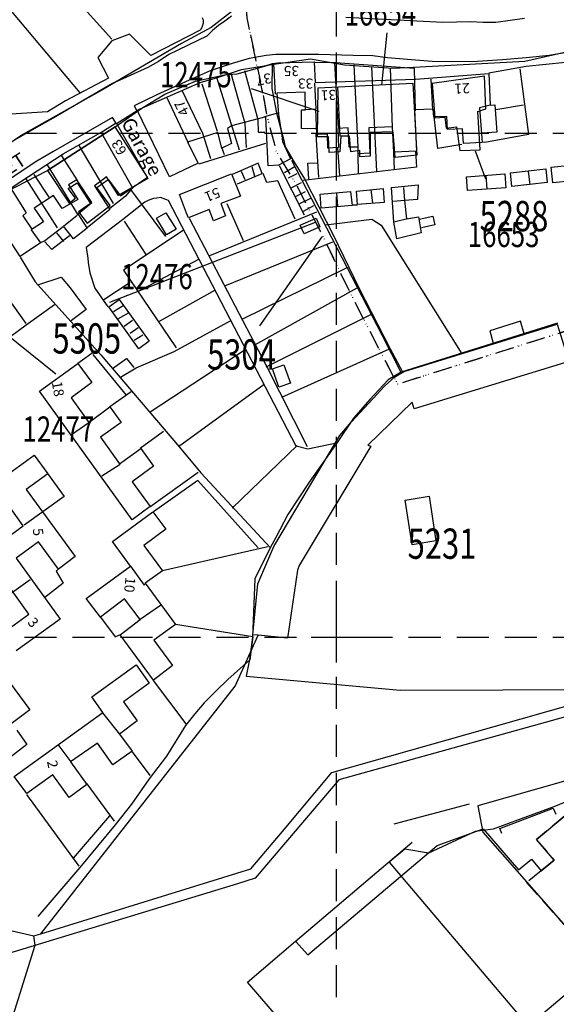
# Model space of a CAD drawing. Extents: x 339471 to 342427, y 334055 to 335437.
# Drawn here: x 339737 to 339844, y 334527 to 334722 of the extents above; entities that cross this region are included whole.
import ezdxf

# ---------------------------------------------------------------- set-up
doc = ezdxf.new("R2010")
doc.units = 0
doc.header["$LTSCALE"] = 0.5
doc.header["$MEASUREMENT"] = 0
doc.header["$PDMODE"] = 2
doc.header["$PDSIZE"] = 5
for name, pattern in [('DASHDOT2', [12.7, 6.35, -3.175, 0, -3.175]), ('DASHED', [19.05, 12.7, -6.35]), ('DASHED2', [9.525, 6.35, -3.175]), ('DOT', [6.35, 0, -6.35])]:
    doc.linetypes.add(name, pattern=pattern)
doc.layers.get('0').update_dxf_attribs({"linetype": 'CONTINUOUS'})
for name, color, linetype in [('BUILDNOS', 4, 'CONTINUOUS'), ('DEVELOPMENT', 14, 'DASHED2'), ('FORM_M', 13, 'DASHDOT2'), ('FORM_MNO', 4, 'CONTINUOUS'), ('FORM_P', 14, 'DASHDOT2'), ('FORM_PNO', 4, 'CONTINUOUS'), ('GRID', 10, 'DASHED'), ('GRIDPLOT', 4, 'CONTINUOUS'), ('L-BUILDINGS', 3, 'CONTINUOUS'), ('LBNOS', 4, 'CONTINUOUS'), ('MONS_M', 2, 'CONTINUOUS'), ('MONS_P', 2, 'CONTINUOUS'), ('MONS_PNO', 4, 'CONTINUOUS'), ('OS_BLDG', 1, 'CONTINUOUS'), ('OS_LINE', 7, 'CONTINUOUS'), ('OS_ROAD', 4, 'CONTINUOUS'), ('OS_TBLD', 7, 'CONTINUOUS'), ('OS_TROD', 4, 'CONTINUOUS'), ('SITENOS', 4, 'CONTINUOUS'), ('SITES', 2, 'CONTINUOUS'), ('URBAN-AREA', 1, 'DOT')]:
    doc.layers.add(name, color=color, linetype=linetype)
doc.styles.add('ROMANS', font='ROMANS.shx', dxfattribs={"width": 0.75, "height": 6})

# ---------------------------------------------------------------- blocks, each defined once
blk = doc.blocks.new('SANO')
at = {"style": 'ROMANS', "width": 0.75, "flags": 2}
blk.add_attdef('CODE', (0, 8), '', height=6, dxfattribs=at)
at = {"style": 'ROMANS', "width": 0.75}
blk.add_attdef('SMRNO', (0, 0), '', height=6, dxfattribs=at)

msp = doc.modelspace()

# ---------------------------------------------------------------- linework, layer by layer
at = {"layer": 'BUILDNOS', "color": 252}
msp.add_line((339744.37, 334652.16), (339734.21, 334660.38), dxfattribs=at)
at = {"layer": 'DEVELOPMENT', "color": 252}
msp.add_lwpolyline([(339847.4, 334540.4), (339869.2, 334559), (339860.1, 334569.9), (339855.5, 334565.9), (339854, 334567.7), (339845.3, 334564.6), (339839.7, 334559.9), (339843.2, 334555.8), (339840.6, 334553.7), (339837.72, 334551.33)], close=True, dxfattribs=at)
at = {"layer": 'FORM_M', "color": 252, "flags": 128}
msp.add_lwpolyline([(339785.46, 334707.41), (339785.65, 334706.44), (339786.16, 334703.57), (339787.57, 334698.28), (339787.99, 334696.51), (339789.94, 334693.18), (339791.95, 334689.92), (339797.59, 334678.93), (339802.67, 334668.37), (339808.91, 334656.24), (339812.11, 334650.22), (339844.42, 334660.4), (339881.89, 334672.11), (339892.96, 334675.23), (339935.46, 334694.81), (339948.62, 334704.92), (339962.7, 334712.44), (339981.75, 334723.48), (339990.35, 334728.22), (339996.42, 334731.94), (339998.16, 334736.01), (340000.16, 334736.35), (340008.44, 334738.93), (340021.65, 334740.46), (340032.73, 334729.48), (340046.89, 334728.78), (340047.49, 334728.78), (340062.83, 334728.6), (340083.93, 334728.99), (340098.04, 334730.19), (340096.92, 334738.5), (340096.25, 334741.49), (340096.11, 334742.06), (340099.67, 334742.75), (340102.11, 334741.97), (340103.8, 334740.88), (340105.78, 334739.27), (340108.11, 334737.5), (340112.01, 334736.23), (340116.97, 334735.43), (340110.88, 334714.23), (340119.96, 334711.94), (340126.1, 334743.08), (340133.98, 334742.94), (340149.12, 334743.72), (340150.1, 334747.9), (340150.7, 334749.77), (340151.85, 334752.44), (340153.31, 334754.62), (340156.26, 334752.16), (340159.45, 334757.03), (340161.34, 334755.28), (340168.23, 334746.77), (340178.43, 334739.58), (340186.24, 334736.37), (340192.49, 334732.78), (340200.39, 334726.93), (340206.38, 334721), (340217.83, 334710.63), (340229.7, 334700.79), (340240.92, 334691.38), (340245.35, 334688.61), (340245.5, 334687.93), (340246.95, 334683.19), (340244.87, 334667.56), (340240.28, 334659.91), (340237.05, 334654.61), (340223.5, 334624.06), (340222.57, 334620.62), (340221.04, 334612.25), (340223.88, 334580.39), (340233.61, 334553.29), (340262.42, 334533.07), (340313.75, 334518.2), (340360.32, 334504.48), (340384.16, 334498.36), (340440.63, 334482.13), (340451.34, 334480.22), (340484.69, 334467.43), (340514.48, 334454.21), (340524.57, 334475.56), (340525.28, 334477.85), (340540.5, 334476.89), (340542.34, 334480.98), (340546, 334483.78), (340546.32, 334488.73), (340554, 334498.25), (340578.79, 334531.01), (340607.71, 334570.35), (340603.74, 334573.38), (340600.12, 334577.92), (340596.64, 334582.3), (340593.61, 334585.45), (340590.87, 334590.9), (340585.7, 334601.65), (340581.93, 334610.07), (340578.1, 334618.13), (340574.11, 334625.57), (340570.62, 334634.39), (340566.77, 334642.93), (340562.26, 334651.16), (340559.08, 334658.58), (340555.01, 334665.32), (340549.82, 334671.58), (340539.78, 334682.34), (340530.21, 334692.22), (340519.98, 334700.96), (340507.84, 334710.92), (340498.9, 334718.38), (340482.72, 334734.13), (340467.39, 334747.66), (340450.45, 334763.2), (340436.4, 334776.2), (340424.88, 334786.93), (340412.18, 334797.92), (340400.39, 334807.98), (340388.25, 334818.44), (340378.52, 334826.7), (340371.17, 334833.19), (340365.29, 334838.3), (340352.45, 334845.32), (340344.66, 334849.55), (340331.56, 334856.11), (340312.66, 334864.82), (340317.94, 334874.62), (340326.8, 334892.42), (340335.51, 334912.51), (340345.07, 334934.23), (340337.46, 334944.41), (340325.01, 334963.41), (340318.96, 334973.29), (340306.6, 334966.27), (340301.45, 334965.97), (340284.72, 334980.83), (340284.31, 334979.79), (340268.77, 334993.28), (340268.64, 335001.19), (340255.7, 335011.42), (340235.22, 335034.35), (340225.93, 335044.9), (340217.51, 335054.18), (340208.68, 335063.67), (340203.88, 335068.97), (340202.56, 335071.91), (340192.7, 335080.95), (340184, 335072.21), (340167.86, 335083.25), (340154.74, 335090.13), (340141.18, 335096.57), (340120.9, 335107.7), (340116.13, 335102.75), (340108.91, 335096.35), (340100.49, 335090.04), (340094.64, 335085.96), (340089.61, 335082.04), (340072.52, 335071.68), (340057.49, 335061.29), (340049.09, 335055.15), (340039.41, 335047.97), (340034.2, 335043.99), (340015.32, 335029.23), (340006.67, 335023.33), (340002.22, 335022.13), (339999.28, 335021.52), (339990.34, 335017.07), (339985.29, 335013.78), (339982.09, 335013.94), (339981.53, 335014.75), (339979.37, 335019.51), (339977.88, 335021.12), (339963.69, 335014.44), (339963.64, 335011.61), (339963.02, 335008.69), (339961.84, 335005.73), (339958.72, 335000.98), (339957.71, 334999.67), (339948.28, 334980.81), (339944.39, 334970), (339941.69, 334962.31), (339940.91, 334959.33), (339928.73, 334930.84), (339921.2, 334913.26), (339913.44, 334895.07), (339909.12, 334887.54), (339902.87, 334880.08), (339899.02, 334867.99), (339898.07, 334866.55), (339893.16, 334868.4), (339878.61, 334872.97), (339870.17, 334875.77), (339834.32, 334885.39), (339806.2, 334893.18), (339793.51, 334896.46), (339787.6, 334895.37), (339779.31, 334876.37), (339771.06, 334859.96), (339770.1, 334858.41), (339760.64, 334861.52), (339754.47, 334863.94), (339753.86, 334852.91), (339748.34, 334843.97), (339744.78, 334839.16), (339742.27, 334834.84), (339739.32, 334830.36), (339758.61, 334823.59), (339767.42, 334820.85), (339775.29, 334816.92), (339791.63, 334810.58), (339805.85, 334804.84), (339813.72, 334800.58), (339817.65, 334797.9), (339810.66, 334784.89), (339803.11, 334774.29), (339794.91, 334761.89), (339787.37, 334746.15), (339781.63, 334733.47), (339782.23, 334722.87)], close=True, dxfattribs=at)
at = {"layer": 'FORM_MNO', "color": 252}
msp.add_line((339784.8, 334661.77), (339797.15, 334679.42), dxfattribs=at)
at = {"layer": 'FORM_P', "color": 252, "flags": 128}
msp.add_lwpolyline([(339753.86, 334852.91), (339739.32, 334830.36), (339758.61, 334823.59), (339767.42, 334820.85), (339775.29, 334816.92), (339791.63, 334810.58), (339805.85, 334804.84), (339817.65, 334797.9), (339810.66, 334784.89), (339803.11, 334774.29), (339794.91, 334761.89), (339787.37, 334746.15), (339781.63, 334733.47), (339782.23, 334722.87), (339782.23, 334722.87), (339785.22, 334708.67), (339785.22, 334708.67), (339785.22, 334708.67), (339785.65, 334706.44), (339786.16, 334703.57), (339787.57, 334698.28), (339787.99, 334696.51), (339789.94, 334693.18), (339791.95, 334689.92), (339797.59, 334678.93), (339802.67, 334668.37), (339808.91, 334656.24), (339812.11, 334650.22), (339844.42, 334660.4), (339881.89, 334672.11), (339892.96, 334675.23), (339935.46, 334694.81), (339948.62, 334704.92), (339962.7, 334712.44), (339981.75, 334723.48), (339990.35, 334728.22), (339996.42, 334731.94), (339998.16, 334736.01), (340000.16, 334736.35), (340008.44, 334738.93), (340021.65, 334740.46), (340032.73, 334729.48), (340046.89, 334728.78), (340051.64, 334728.74), (340062.83, 334728.6), (340062.83, 334728.6), (340083.39, 334728.88), (340098.04, 334730.19), (340097.17, 334737.4), (340096.25, 334741.49), (340096.11, 334742.06), (340099.67, 334742.75), (340102.11, 334741.97), (340103.8, 334740.88), (340105.78, 334739.27), (340108.11, 334737.5), (340112.01, 334736.23), (340116.97, 334735.43), (340110.88, 334714.23), (340119.96, 334711.94), (340126.1, 334743.08), (340133.98, 334742.94), (340149.12, 334743.72), (340150.1, 334747.9), (340150.7, 334749.77), (340151.85, 334752.44), (340153.31, 334754.62), (340156.26, 334752.16), (340159.45, 334757.03), (340161.34, 334755.28), (340168.23, 334746.77), (340178.43, 334739.58), (340186.24, 334736.37), (340192.49, 334732.78), (340200.39, 334726.93), (340206.38, 334721), (340217.83, 334710.63), (340229.7, 334700.79), (340240.92, 334691.38), (340246.34, 334688), (340249.54, 334689.99), (340252.64, 334695.69), (340252.64, 334695.69), (340252.84, 334697.35), (340253.5, 334700.13), (340254.46, 334702.18), (340256.87, 334705.48), (340261.84, 334712.32), (340268.37, 334722.79), (340274.39, 334731.85), (340281.92, 334743.47), (340288.4, 334752.81), (340289.12, 334752.17), (340293.26, 334749.76), (340370.48, 334708.81), (340380.32, 334725.75), (340417.53, 334791.15)], dxfattribs=at)
at = {"layer": 'FORM_PNO', "color": 252}
msp.add_line((339755.08, 334666.45), (339795.84, 334682.33), dxfattribs=at)
at = {"layer": 'GRID', "color": 252}
for points in [[(339800, 334100), (339800, 335300)], [(339500, 334700), (340900, 334700)], [(339500, 334600), (340900, 334600)]]:
    msp.add_lwpolyline(points, dxfattribs=at)
at = {"layer": 'GRIDPLOT'}
for p in [(339800, 334700), (339800, 334600)]:
    msp.add_point(p, dxfattribs=at)
at = {"layer": 'L-BUILDINGS', "color": 252}
for points in [[(339829.39, 334711.28), (339818.98, 334709.79), (339819.49, 334703.02), (339821.53, 334703.13), (339821.78, 334700.97), (339823.82, 334701.22), (339824.44, 334696.5), (339828.52, 334696.64), (339828.01, 334704.27), (339829.65, 334704.81)], [(339815.15, 334709.91), (339815.96, 334695.62), (339811.63, 334695.12), (339811.23, 334700.23), (339806.68, 334700.1), (339806.69, 334695.38), (339804.65, 334695.28), (339804.65, 334696.54), (339802.86, 334696.29), (339802.6, 334699.35), (339800.85, 334699.35), (339800.71, 334696.29), (339798.56, 334696.15), (339798.42, 334699.21), (339796.27, 334699.22), (339796.4, 334708.93)], [(339756.15, 334701.23), (339742.7, 334692.58), (339747.04, 334686.06), (339748.29, 334687.06), (339746.79, 334688.97), (339748.58, 334690.12), (339751.23, 334686.05), (339748.84, 334684.4), (339750.59, 334682.09), (339755.17, 334685.65), (339752.51, 334689.22), (339754.77, 334690.76), (339757.21, 334687.55), (339762.53, 334691.25)]]:
    msp.add_lwpolyline(points, close=True, dxfattribs=at)
msp.add_lwpolyline([(339800.19, 334709.18), (339800.71, 334699.35)], dxfattribs=at)
at = {"layer": 'LBNOS', "color": 252}
for p, q in [((339810, 334719.85), (339808.94, 334709.52)), ((339783.07, 334708.83), (339796.54, 334704.32)), ((339829.66, 334690.86), (339827.6, 334696.37)), ((339766.16, 334679.47), (339759.22, 334688.8))]:
    msp.add_line(p, q, dxfattribs=at)
at = {"layer": 'MONS_M', "color": 252}
for points in [[(339779.61, 334724.36), (339775.15, 334720.95), (339769.3, 334717.76), (339753.5, 334708.47), (339737.84, 334699.69), (339717.33, 334685.85), (339712.48, 334682.66), (339701.03, 334674.78), (339688.93, 334668.04), (339675.31, 334658.25), (339660.01, 334647.2), (339649.05, 334638.17), (339643.79, 334634.67), (339639, 334631.87), (339634.91, 334629.39), (339631.6, 334627.88), (339625.01, 334628.33), (339613.81, 334631.44)], [(339734.38, 334688.25), (339742.7, 334692.58), (339756.15, 334701.23), (339761.39, 334704.92), (339765.98, 334707.71), (339772.09, 334710.26), (339777.79, 334711.51), (339780.34, 334711.76), (339786.73, 334713.55), (339794.88, 334714.7), (339801.62, 334713.54), (339811.27, 334712.89), (339816.62, 334713.14), (339837.36, 334714.28), (339848.2, 334716.71)], [(339787.26, 334713.63), (339787.22, 334708.85), (339787.62, 334706.81), (339788.11, 334704.01), (339789.51, 334698.77), (339789.86, 334697.26), (339791.65, 334694.21), (339793.69, 334690.91), (339799.38, 334679.82), (339804.46, 334669.27), (339810.69, 334657.17), (339813.1, 334652.62), (339813.1, 334652.62), (339812.83, 334652.54), (339812.83, 334652.54), (339812.83, 334652.54), (339843.82, 334662.31)]]:
    msp.add_lwpolyline(points, dxfattribs=at)
at = {"layer": 'MONS_P', "color": 252}
for points in [[(339779.61, 334724.36), (339775.15, 334720.95), (339769.3, 334717.76), (339753.5, 334708.47), (339737.84, 334699.69), (339717.33, 334685.85), (339712.48, 334682.66), (339701.03, 334674.78), (339688.93, 334668.04), (339675.31, 334658.25), (339660.01, 334647.2), (339649.05, 334638.17), (339643.79, 334634.67), (339639, 334631.87), (339634.91, 334629.39), (339631.6, 334627.88), (339625.01, 334628.33), (339613.81, 334631.44)], [(339734.38, 334688.25), (339742.7, 334692.58), (339756.15, 334701.23), (339761.39, 334704.92), (339765.98, 334707.71), (339772.09, 334710.26), (339777.79, 334711.51), (339780.34, 334711.76), (339786.73, 334713.55), (339794.88, 334714.7), (339801.62, 334713.54), (339811.27, 334712.89), (339816.62, 334713.14), (339837.36, 334714.28), (339848.2, 334716.71)], [(339787.26, 334713.63), (339787.22, 334708.85), (339787.62, 334706.81), (339788.11, 334704.01), (339789.51, 334698.77), (339789.86, 334697.26), (339791.65, 334694.21), (339793.69, 334690.91), (339799.38, 334679.82), (339804.46, 334669.27), (339810.69, 334657.17), (339813.1, 334652.62), (339813.1, 334652.62), (339812.83, 334652.54), (339812.83, 334652.54), (339812.83, 334652.54), (339843.82, 334662.31)], [(339896.35, 334647.94), (339894.46, 334647.01), (339890.04, 334645.44), (339880.4, 334641.96), (339874.35, 334639.22), (339876.29, 334630.69), (339854.77, 334623.53), (339854.44, 334613.46), (339854.45, 334605.05), (339857.9, 334604.96), (339858.51, 334584.45), (339858.09, 334579.85), (339857.72, 334578.44), (339856.99, 334577.17), (339856.36, 334576.16), (339855.61, 334575.61), (339854.09, 334574.58), (339845.49, 334571.51), (339828.02, 334566.56), (339829.01, 334561.36), (339850.7, 334536.7), (339870.12, 334510.35)]]:
    msp.add_lwpolyline(points, dxfattribs=at)
at = {"layer": 'OS_BLDG', "color": 252}
for points in [[(339830.2, 334711.8), (339830.5, 334705.5), (339828.4, 334705), (339828.9, 334698.1), (339825.2, 334697.9), (339825, 334700.8), (339822, 334700.7), (339821.9, 334703.3), (339819.3, 334703.2), (339819.2, 334704.7), (339815.5, 334704.6), (339815.9, 334696.4), (339811.4, 334696.2), (339811.1, 334701.2), (339806.4, 334701), (339806.6, 334696), (339804.3, 334695.9), (339804.3, 334697.2), (339802.5, 334697.2), (339802.3, 334701), (339800.3, 334700.9), (339800.4, 334697.1), (339798.3, 334697), (339798.2, 334699.8), (339796.1, 334699.8), (339795.9, 334704.7), (339793.9, 334704.6), (339793.8, 334708.1), (339788.2, 334707.9), (339788.5, 334703.7), (339789.2, 334699.5), (339789.3, 334698.3), (339790.9, 334694.9), (339788.5, 334693.6), (339786.5, 334693.5), (339786, 334703.2), (339779.2, 334701.4), (339778.4, 334700.9), (339779.2, 334697.9), (339777.3, 334697), (339776.5, 334700.1), (339770.5, 334698.2), (339772.6, 334694), (339766.9, 334691.3), (339760.5, 334704.5), (339770.3, 334708.8), (339773, 334710), (339776.4, 334711), (339781.2, 334712.6), (339786.1, 334713.4), (339786.7, 334713.6), (339787.3, 334713.8), (339788.4, 334713.9), (339795.6, 334714.1), (339795.8, 334710), (339815.7, 334710.7), (339830.2, 334711.8)], [(339787.9, 334707.7), (339787.6, 334713.8)], [(339776.4, 334700.3), (339773.4, 334709.7)], [(339796, 334704.8), (339795.7, 334709.9)], [(339819.1, 334704.6), (339818.8, 334710.7)], [(339770.7, 334698), (339766.4, 334707.1)], [(339785.8, 334703.3), (339788.4, 334704)], [(339756.3, 334702), (339762.6, 334691), (339756.8, 334687.6), (339754.4, 334691.3), (339753.2, 334690.4), (339752, 334689.5), (339755.1, 334684.8), (339750.6, 334681.2), (339748.8, 334684), (339751.5, 334686.2), (339748.5, 334690.7), (339746.9, 334689.7), (339748.7, 334686.8), (339745.6, 334685), (339743.9, 334687.6), (339740.1, 334685.1), (339741.9, 334682.4), (339739.5, 334680.8), (339741.3, 334678.2), (339737.3, 334675.5), (339730.5, 334685.9), (339745.8, 334695.9), (339753.3, 334700.1), (339756.3, 334702)], [(339745.5, 334695.5), (339748.5, 334690.7)], [(339740, 334691.8), (339743, 334687.3)], [(339779.2, 334691.9), (339781, 334687.5), (339777.1, 334686), (339778, 334683.6), (339775.6, 334682.6), (339774.8, 334684.8), (339770.7, 334683.2), (339770.3, 334684.1), (339768.9, 334687.8), (339779.2, 334691.9)], [(339735.6, 334688.8), (339738.5, 334684.2), (339737.8, 334683.6), (339739.6, 334680.9)], [(339843.8, 334662.1), (339846.1, 334654.7), (339815.4, 334645.3), (339815, 334646.6), (339806.2, 334638.1), (339806.8, 334637.9), (339793, 334614.9), (339792.6, 334614.2), (339792.3, 334613.3), (339790.3, 334599.8), (339784.5, 334600.4), (339783.4, 334600.5), (339784.4, 334610.6), (339787.6, 334618), (339798.8, 334636.9), (339800.7, 334640), (339803, 334642.7), (339808.1, 334648.2), (339809.5, 334649.7), (339811, 334651.1), (339811.4, 334651.5), (339812.4, 334652.1), (339813.6, 334652.8), (339843.8, 334662.1)], [(339748.7, 334654.3), (339751.5, 334650.5), (339747.4, 334647.5), (339750.9, 334642.6), (339755.1, 334645.7), (339757.3, 334642.6), (339753.2, 334639.7), (339757, 334634.4), (339761.2, 334637.4), (339763.7, 334633.9), (339759.5, 334630.8), (339763.1, 334625.9), (339759.5, 334623.3), (339741.1, 334648.8), (339748.7, 334654.3)], [(339747.5, 334640.2), (339750.9, 334642.6)], [(339725.3, 334612.9), (339737.9, 334622.1), (339732, 334630.3), (339740.1, 334636.1)], [(339740.1, 334636.1), (339742.8, 334632.4), (339738.5, 334629.3), (339748.2, 334616), (339744.9, 334613.5), (339740.9, 334618.9), (339736.5, 334615.7), (339745.2, 334603.6), (339736.5, 334597.3)], [(339753.5, 334632), (339757.1, 334634.3)], [(339763.6, 334624.9), (339766.2, 334621.4), (339761.8, 334618.2), (339765.5, 334613.2), (339762.1, 334610.7), (339768.1, 334602.5), (339763.8, 334599.4), (339767.5, 334594.4), (339763.7, 334591.5), (339757.1, 334600.5), (339761.1, 334603.5), (339758, 334607.6), (339753.2, 334604), (339750.4, 334607.7), (339759.2, 334614.1), (339755.6, 334619), (339763.6, 334624.9)], [(339759.2, 334614.1), (339761.9, 334610.3), (339762.1, 334610.6)], [(339733.9, 334600.9), (339739, 334604.6), (339733, 334612.9)], [(339765.1, 334606.3), (339761.1, 334603.5)], [(339726.3, 334603), (339739.2, 334585.6), (339735.5, 334582.8), (339731.3, 334588.4), (339727.3, 334585.4), (339724.7, 334588.9), (339728.9, 334592), (339725.3, 334596.9), (339721.3, 334593.9), (339718.8, 334597.4), (339726.3, 334603)], [(339760.3, 334594.5), (339762.9, 334590.9), (339757.8, 334587.2), (339760.5, 334583.4), (339757, 334580.8), (339759.5, 334577.4), (339755.7, 334574.7), (339752.6, 334579), (339747.3, 334575.3), (339750.5, 334570.8), (339747, 334568.2), (339743.8, 334572.7), (339738.6, 334569), (339736.1, 334572.4), (339753.7, 334585.1), (339751.5, 334588.2), (339760.3, 334594.5)], [(339753.6, 334585), (339757, 334580.8)], [(339747.4, 334575.3), (339744.8, 334578.7)], [(339846, 334529.6), (339832, 334517.8), (339804.9, 334495), (339808.6, 334490.6), (339790.9, 334475.7), (339787.2, 334480.1), (339785, 334478.2), (339764.4, 334502.4), (339789.3, 334523.5), (339782.4, 334531.6), (339791.9, 334539.7), (339794.3, 334537), (339820, 334558.7), (339829.1, 334562), (339836.1, 334553.9), (339838.7, 334556), (339840.6, 334553.7), (339843.2, 334555.8), (339839.7, 334559.9), (339845.3, 334564.6), (339854, 334567.7), (339855.5, 334565.9), (339860.1, 334569.9)]]:
    msp.add_lwpolyline(points, dxfattribs=at)
at = {"layer": 'OS_LINE', "color": 252}
for points in [[(339755.5, 334718.6), (339747.6, 334727.4), (339743.5, 334734.4), (339712.7, 334769)], [(339749.2, 334708), (339724.8, 334737), (339707.1, 334762.8)], [(339773.4, 334722.9), (339773.6, 334722.4), (339773.6, 334721.8), (339773.4, 334721.1), (339773.1, 334720.5), (339773, 334720.4), (339763.2, 334715.4), (339759, 334719.6), (339755.5, 334718.3), (339752.7, 334715), (339754.8, 334710.9), (339746.3, 334706.4), (339742.7, 334704.2), (339724.1, 334703), (339711.9, 334713.7), (339708.9, 334715.6), (339677.7, 334727.2)], [(339815.7, 334704.4), (339815.5, 334712.8), (339799.8, 334713.9), (339795.7, 334714)], [(339800.4, 334700.9), (339799.7, 334713.9)], [(339804.3, 334697.2), (339803.5, 334713.5)], [(339808, 334692.4), (339807, 334713.1)], [(339850.6, 334712.3), (339849.3, 334714.4), (339837.6, 334713.2), (339830.2, 334711.9)], [(339782.2, 334697.1), (339781.9, 334701.9), (339779.1, 334711.8)], [(339781.8, 334712.4), (339784.4, 334702.7), (339784.5, 334700.2), (339785.8, 334700.2)], [(339811.1, 334701.1), (339810.7, 334712.9)], [(339836.4, 334712.7), (339838.1, 334699.7), (339829.4, 334698.1), (339829, 334698.2)], [(339780.8, 334696.6), (339776.3, 334711)], [(339775.1, 334694.9), (339773.5, 334699.9), (339769.4, 334708.4)], [(339830.5, 334705.5), (339831.4, 334705.6), (339831.8, 334700.2), (339828.9, 334700)], [(339837.1, 334705.5), (339831.6, 334704.6)], [(339795.9, 334700.8), (339793.1, 334700.9), (339793.1, 334704.6), (339793.9, 334704.6)], [(339824.9, 334697.7), (339820.1, 334696.9), (339819.4, 334703.2)], [(339753.4, 334700), (339759.6, 334689.1), (339758.1, 334687.4), (339755.1, 334685)], [(339796.5, 334691.2), (339796, 334699.8)], [(339755.8, 334686), (339749, 334697.5)], [(339772.8, 334693.9), (339786, 334698)], [(339777.8, 334695.7), (339777.3, 334697.1)], [(339815.7, 334696.4), (339815.9, 334693.2), (339793.4, 334690.6)], [(339800.7, 334691.6), (339800.3, 334697)], [(339804.4, 334691.9), (339804.3, 334695.8)], [(339811.5, 334692.7), (339811.4, 334696.2)], [(339748.8, 334683.8), (339742.7, 334693.7)], [(339780.4, 334689.9), (339785.3, 334692), (339784.5, 334694), (339779.3, 334691.8)], [(339791.1, 334694.6), (339809, 334660), (339812.8, 334652.6)], [(339794.5, 334690.9), (339794.3, 334694), (339796.2, 334694.1)], [(339850.4, 334694), (339850.7, 334690.9), (339842.9, 334690.1), (339842.6, 334693.2), (339850.4, 334694)], [(339781.9, 334690.7), (339781.2, 334692.4)], [(339783.8, 334691.4), (339783.3, 334693.3)], [(339791.8, 334682.9), (339788.4, 334690.5), (339786.2, 334690.2), (339785.5, 334692)], [(339793.7, 334683.7), (339788.7, 334693.5)], [(339789.7, 334692.2), (339791.6, 334693.3)], [(339790.5, 334691.1), (339792.2, 334692)], [(339833.4, 334691.9), (339833.6, 334689.1), (339826, 334688.6), (339825.8, 334691.3), (339833.4, 334691.9)], [(339829.9, 334688.9), (339829.7, 334691.6)], [(339841.5, 334692.9), (339841.8, 334690.2), (339834.8, 334689.4), (339834.5, 334692.1), (339841.5, 334692.9)], [(339838.4, 334689.8), (339838.1, 334692.4)], [(339744.7, 334681.2), (339738.5, 334690.9)], [(339791, 334689.1), (339793.1, 334690.2)], [(339816.2, 334689.7), (339816.1, 334686.8), (339813.5, 334686.6), (339813.9, 334683), (339816.3, 334683.4), (339816.8, 334680.2), (339812, 334679), (339811.4, 334682.3), (339810.9, 334689.2), (339816.2, 334689.7)], [(339791.9, 334687.4), (339793.9, 334688.4)], [(339802.8, 334688.4), (339803.1, 334685.6), (339797, 334685.1), (339796.8, 334687.9), (339802.8, 334688.4)], [(339800.3, 334685.5), (339800.1, 334688.1)], [(339809.3, 334689), (339809.5, 334686.2), (339804.2, 334685.8), (339804, 334688.5), (339809.3, 334689)], [(339807.2, 334686.1), (339806.9, 334688.8)], [(339813.3, 334689.2), (339813.5, 334686.6)], [(339800, 334638.5), (339794.3, 334637.3), (339792, 334637.9), (339766.7, 334686.6), (339765.1, 334687.2), (339764.4, 334687.1), (339763.7, 334687), (339762.8, 334686.7), (339762, 334686.3), (339757.6, 334682.8), (339750.4, 334677.3), (339750.7, 334675.2), (339750.8, 334674.3), (339751.1, 334672.3), (339752.1, 334669.2), (339754.7, 334665.5)], [(339778.3, 334686), (339781.5, 334678.7)], [(339792.5, 334685.9), (339794.9, 334687.1)], [(339813.5, 334686.6), (339811.3, 334686.4)], [(339766.2, 334684.2), (339768.2, 334680.9), (339766.3, 334679.8), (339764.3, 334683.1), (339766.2, 334684.2)], [(339774.9, 334675.7), (339796.1, 334684.4)], [(339793.5, 334684.5), (339795.5, 334685.6)], [(339804.2, 334685.7), (339803.1, 334685.7)], [(339750.6, 334681.1), (339747.9, 334679), (339745.9, 334681.5), (339748.6, 334683.7)], [(339757.9, 334682.5), (339762.2, 334675.9)], [(339770.8, 334683.1), (339786, 334654), (339794.2, 334637.8)], [(339796, 334683.1), (339796.7, 334681.4), (339793.6, 334680), (339792.8, 334681.7), (339796, 334683.1)], [(339797.9, 334681.8), (339807, 334682.9), (339808.9, 334681.7), (339824.9, 334656.2)], [(339814.1, 334683), (339811.4, 334682.3)], [(339816.4, 334682.9), (339819.1, 334683.5), (339819.5, 334681.8), (339816.9, 334681.2)], [(339745.8, 334681.4), (339742.2, 334678.6), (339741.3, 334678.2)], [(339744.5, 334680.2), (339745.9, 334678.5)], [(339769.8, 334680.8), (339757.8, 334672.8), (339768.2, 334657.4)], [(339747.1, 334679.6), (339743.6, 334676.9), (339742.2, 334678.4)], [(339777.9, 334669.7), (339799.3, 334678.4)], [(339737.3, 334675.4), (339740.3, 334670.5), (339753.3, 334656), (339768.9, 334637.7), (339773.1, 334632.6), (339786.9, 334617.7)], [(339760.6, 334668.6), (339772.7, 334675)], [(339781.3, 334663.1), (339802.1, 334673.3)], [(339738.5, 334662.2), (339732.5, 334670.6), (339723.4, 334664)], [(339740.8, 334669.9), (339745.4, 334671.4), (339747.2, 334669.3), (339750.4, 334665), (339747.2, 334662.6)], [(339753.9, 334667), (339759.1, 334670.4)], [(339764.8, 334662.6), (339776, 334668.9)], [(339783.8, 334658), (339804.1, 334669.3)], [(339754.9, 334665.5), (339756.9, 334667), (339762.9, 334658.7), (339760.8, 334657.2), (339754.9, 334665.5)], [(339744.1, 334665.9), (339738.5, 334661.9), (339733.9, 334658.5), (339734.3, 334656.6), (339725.1, 334650.1)], [(339755.8, 334664.6), (339757.7, 334665.8)], [(339756.8, 334663.2), (339758.9, 334664.4)], [(339757.2, 334651.6), (339760.3, 334653.4), (339767.8, 334656.7), (339779.2, 334662.9)], [(339757.9, 334661.7), (339759.6, 334662.9)], [(339786.1, 334653.6), (339806.8, 334664)], [(339837.2, 334660.2), (339836.5, 334662.7), (339830.4, 334660.8), (339831.1, 334658.3)], [(339759.1, 334660.3), (339760.7, 334661.4)], [(339759.9, 334658.9), (339761.6, 334660)], [(339752.2, 334656.8), (339748.7, 334654.3)], [(339763.1, 334644.7), (339782.1, 334657.2)], [(339789.2, 334647.6), (339810.5, 334657.2)], [(339751.7, 334656.1), (339758.3, 334648)], [(339755.6, 334653.3), (339758.4, 334655.3), (339759.8, 334653.5)], [(339789.6, 334654), (339790.9, 334650.4), (339788.6, 334649.6), (339787.3, 334653.2), (339789.6, 334654)], [(339759.3, 334648.7), (339755.1, 334645.7)], [(339768.7, 334637.8), (339785.7, 334650.2)], [(339765.7, 334640.8), (339761.1, 334637.4)], [(339779.3, 334625.6), (339792.2, 334638)], [(339742.7, 334632.5), (339746, 334627.9), (339738.1, 334622.2)], [(339772.6, 334632.7), (339763, 334625.8)], [(339784.5, 334617.7), (339772.5, 334631.1), (339763.7, 334624.9)], [(339818.4, 334628), (339819.7, 334619.1), (339815, 334618.3), (339813.6, 334627.2), (339818.4, 334628)], [(339735.7, 334541.8), (339740, 334540.8), (339741.4, 334541.2), (339783, 334554.1), (339789.3, 334561.5), (339799.1, 334573.2), (339825.9, 334580.8), (339852.7, 334588.4), (339858, 334590.4), (339857.7, 334605.4), (339854.2, 334606.4), (339853.9, 334618.9), (339853.9, 334623.5), (339853.9, 334624.4)], [(339786.4, 334617.9), (339765.5, 334613.2)], [(339744.8, 334613.5), (339744.4, 334613.1), (339745.8, 334610.7), (339742.2, 334607.9)], [(339739.3, 334611.4), (339730.7, 334605.3)], [(339753.2, 334604), (339756.1, 334600.1), (339757.3, 334600.6)], [(339783.4, 334600.1), (339768.1, 334602.5)], [(339783.4, 334600.1), (339782.8, 334595.5), (339778.5, 334591.6), (339776.1, 334589.3), (339773.8, 334587), (339771.9, 334584.8), (339770.1, 334582.5), (339766.3, 334576.4), (339762.9, 334571.9), (339759.4, 334566.9), (339756.1, 334562.8), (339749.1, 334554.3), (339740.8, 334544.6)], [(339741.4, 334541.2), (339779.9, 334590.3), (339784.5, 334600.4)], [(339770.2, 334582.8), (339763.7, 334591.4)], [(339857.8, 334587.7), (339853.3, 334586.4), (339800.5, 334571.7), (339783.9, 334552.2), (339780.4, 334551.1), (339734.8, 334537.2), (339733.3, 334521.8), (339732.2, 334517.5), (339730.4, 334511.1), (339729, 334506.9), (339727.5, 334502.7), (339725, 334496.4)], [(339763.1, 334572.6), (339759.6, 334577.3)], [(339756, 334563.5), (339750.6, 334570.9)], [(339749, 334554.6), (339738.6, 334568.8)], [(339826.3, 334566.9), (339811.4, 334562.9)], [(339832.8, 334561.1), (339832.4, 334562.1), (339843, 334566.1), (339843.5, 334564.9)], [(339755, 334564.6), (339747.8, 334556.2)], [(339815, 334559.3), (339810.2, 334555.2), (339791.8, 334539.6)], [(339694.5, 334444.8), (339708.8, 334461.1), (339724.4, 334488.4), (339740.3, 334538.9), (339740, 334540.8)]]:
    msp.add_lwpolyline(points, dxfattribs=at)
at = {"layer": 'OS_ROAD', "color": 252}
for points in [[(339779.2, 334723.2), (339777.9, 334722.2), (339776.6, 334721.3), (339775.4, 334720.3), (339774.3, 334719.2), (339766.8, 334715.6), (339764.7, 334714.2), (339762.6, 334713), (339759.1, 334711.4), (339755.6, 334709.8), (339749.9, 334706.5), (339744.3, 334703.2), (339740.5, 334701.1), (339734.8, 334697.8), (339732.6, 334697.8), (339731.6, 334697.6), (339730.5, 334697.8), (339729.3, 334698.1), (339728.1, 334698.7), (339727.5, 334699.1), (339724.3, 334702), (339724, 334703.5)], [(339801.9, 334723), (339821.1, 334722), (339826.5, 334722.1), (339829.1, 334722), (339831.6, 334722), (339837.3, 334722.8)], [(339848.7, 334716.5), (339842.2, 334715.4), (339837.6, 334714.9), (339832.9, 334714.5), (339828, 334714.2), (339823.1, 334714.1), (339819, 334714.2), (339814.9, 334714.5), (339810.1, 334714.9), (339807.2, 334715.3), (339803.3, 334715.4), (339796.5, 334715.6), (339790, 334715.6), (339788, 334715.6), (339786.1, 334715.4), (339782.7, 334714.8), (339779.3, 334713.8), (339775, 334712.3), (339770.8, 334710.5), (339764.4, 334707.6), (339759.9, 334705.4), (339760.4, 334704.4)], [(339760.5, 334704.4), (339756.4, 334701.8)], [(339756.4, 334701.8), (339755.6, 334703.1), (339743.8, 334696.3), (339740.6, 334694.4), (339737.5, 334692.4), (339733.9, 334689.9), (339722.5, 334682.3), (339702.3, 334668.5), (339671.4, 334647.1), (339651.8, 334631.7), (339648.7, 334629.2), (339646.9, 334627.7), (339645, 334626.4), (339642.4, 334624.8), (339639.6, 334623.4), (339638.4, 334622.9), (339635.9, 334622), (339633.3, 334621.4), (339632.8, 334621.3), (339630.4, 334621), (339628, 334621), (339624.5, 334621.4), (339621, 334622), (339617.5, 334622.7)], [(339736.6, 334581.6), (339738.6, 334578.7), (339733, 334574.4)]]:
    msp.add_lwpolyline(points, dxfattribs=at)
at = {"layer": 'SITES', "color": 252}
msp.add_lwpolyline([(339843.82, 334662.31), (339812.83, 334652.54), (339810.28, 334651.02), (339806.6, 334647.17), (339803.42, 334643.47), (339800.14, 334638.65), (339794.57, 334630.74), (339790.39, 334624.33), (339788, 334619.77), (339786.86, 334617.72), (339783.83, 334611.61), (339783.37, 334600.01), (339782.74, 334595.56), (339782.1, 334592.25), (339812.64, 334589.52), (339853.36, 334589.62), (339854.06, 334605.67), (339854.39, 334624.24)], dxfattribs=at)
msp.add_lwpolyline([(339853.73, 334570.81), (339843.43, 334566.5), (339831.09, 334561.94), (339827.54, 334561.45), (339818.25, 334557.18), (339813.55, 334557.95), (339810.47, 334555.41), (339856.55, 334501.03), (339867.07, 334488.4), (339895.71, 334511.49), (339911.35, 334526.33), (339908.51, 334529.56), (339904.38, 334533.76), (339904.38, 334533.76), (339892.9, 334546.58), (339892.9, 334546.58), (339876.41, 334565.18), (339870.11, 334572.15), (339870.11, 334572.15), (339865.29, 334577.69)], close=True, dxfattribs=at)
at = {"layer": 'URBAN-AREA', "color": 252, "flags": 128}
msp.add_lwpolyline([(339785.46, 334707.41), (339785.65, 334706.44), (339786.16, 334703.57), (339787.57, 334698.28), (339787.99, 334696.51), (339789.94, 334693.18), (339791.95, 334689.92), (339797.59, 334678.93), (339802.67, 334668.37), (339808.91, 334656.24), (339812.11, 334650.22), (339844.42, 334660.4), (339881.89, 334672.11), (339892.96, 334675.23), (339935.46, 334694.81), (339948.62, 334704.92), (339962.7, 334712.44), (339981.75, 334723.48), (339990.35, 334728.22), (339996.42, 334731.94), (339998.16, 334736.01), (340000.16, 334736.35), (340008.44, 334738.93), (340021.65, 334740.46), (340032.73, 334729.48), (340046.89, 334728.78), (340047.49, 334728.78), (340062.83, 334728.6), (340083.93, 334728.99), (340098.04, 334730.19), (340096.92, 334738.5), (340096.25, 334741.49), (340096.11, 334742.06), (340099.67, 334742.75), (340102.11, 334741.97), (340103.8, 334740.88), (340105.78, 334739.27), (340108.11, 334737.5), (340112.01, 334736.23), (340116.97, 334735.43), (340110.88, 334714.23), (340119.96, 334711.94), (340126.1, 334743.08), (340133.98, 334742.94), (340149.12, 334743.72), (340150.1, 334747.9), (340150.7, 334749.77), (340151.85, 334752.44), (340153.31, 334754.62), (340156.26, 334752.16), (340159.45, 334757.03), (340161.34, 334755.28), (340168.23, 334746.77), (340178.43, 334739.58), (340186.24, 334736.37), (340192.49, 334732.78), (340200.39, 334726.93), (340206.38, 334721), (340217.83, 334710.63), (340229.7, 334700.79), (340240.92, 334691.38), (340245.35, 334688.61), (340245.5, 334687.93), (340246.95, 334683.19), (340244.87, 334667.56), (340240.28, 334659.91), (340237.05, 334654.61), (340223.5, 334624.06), (340222.57, 334620.62), (340221.04, 334612.25), (340223.88, 334580.39), (340233.61, 334553.29), (340262.42, 334533.07), (340313.75, 334518.2), (340360.32, 334504.48), (340384.16, 334498.36), (340440.63, 334482.13), (340451.34, 334480.22), (340484.69, 334467.43), (340514.48, 334454.21), (340524.57, 334475.56), (340525.28, 334477.85), (340540.5, 334476.89), (340542.34, 334480.98), (340546, 334483.78), (340546.32, 334488.73), (340554, 334498.25), (340578.79, 334531.01), (340607.71, 334570.35), (340603.74, 334573.38), (340600.12, 334577.92), (340596.64, 334582.3), (340593.61, 334585.45), (340590.87, 334590.9), (340585.7, 334601.65), (340581.93, 334610.07), (340578.1, 334618.13), (340574.11, 334625.57), (340570.62, 334634.39), (340566.77, 334642.93), (340562.26, 334651.16), (340559.08, 334658.58), (340555.01, 334665.32), (340549.82, 334671.58), (340539.78, 334682.34), (340530.21, 334692.22), (340519.98, 334700.96), (340507.84, 334710.92), (340498.9, 334718.38), (340482.72, 334734.13), (340467.39, 334747.66), (340450.45, 334763.2), (340436.4, 334776.2), (340424.88, 334786.93), (340412.18, 334797.92), (340400.39, 334807.98), (340388.25, 334818.44), (340378.52, 334826.7), (340371.17, 334833.19), (340365.29, 334838.3), (340352.45, 334845.32), (340344.66, 334849.55), (340331.56, 334856.11), (340312.66, 334864.82), (340317.94, 334874.62), (340326.8, 334892.42), (340335.51, 334912.51), (340345.07, 334934.23), (340337.46, 334944.41), (340325.01, 334963.41), (340318.96, 334973.29), (340306.6, 334966.27), (340301.45, 334965.97), (340284.72, 334980.83), (340284.31, 334979.79), (340268.77, 334993.28), (340268.64, 335001.19), (340255.7, 335011.42), (340235.22, 335034.35), (340225.93, 335044.9), (340217.51, 335054.18), (340208.68, 335063.67), (340203.88, 335068.97), (340202.56, 335071.91), (340192.7, 335080.95), (340184, 335072.21), (340167.86, 335083.25), (340154.74, 335090.13), (340141.18, 335096.57), (340120.9, 335107.7), (340116.13, 335102.75), (340108.91, 335096.35), (340100.49, 335090.04), (340094.64, 335085.96), (340089.61, 335082.04), (340072.52, 335071.68), (340057.49, 335061.29), (340049.09, 335055.15), (340039.41, 335047.97), (340034.2, 335043.99), (340015.32, 335029.23), (340006.67, 335023.33), (340002.22, 335022.13), (339999.28, 335021.52), (339990.34, 335017.07), (339985.29, 335013.78), (339982.09, 335013.94), (339981.53, 335014.75), (339979.37, 335019.51), (339977.88, 335021.12), (339963.69, 335014.44), (339963.64, 335011.61), (339963.02, 335008.69), (339961.84, 335005.73), (339958.72, 335000.98), (339957.71, 334999.67), (339948.28, 334980.81), (339944.39, 334970), (339941.69, 334962.31), (339940.91, 334959.33), (339928.73, 334930.84), (339921.2, 334913.26), (339913.44, 334895.07), (339909.12, 334887.54), (339902.87, 334880.08), (339899.02, 334867.99), (339898.07, 334866.55), (339893.16, 334868.4), (339878.61, 334872.97), (339870.17, 334875.77), (339834.32, 334885.39), (339806.2, 334893.18), (339793.51, 334896.46), (339787.6, 334895.37), (339779.31, 334876.37), (339771.06, 334859.96), (339770.1, 334858.41), (339760.64, 334861.52), (339754.47, 334863.94), (339753.86, 334852.91), (339748.34, 334843.97), (339744.78, 334839.16), (339742.27, 334834.84), (339739.32, 334830.36), (339758.61, 334823.59), (339767.42, 334820.85), (339775.29, 334816.92), (339791.63, 334810.58), (339805.85, 334804.84), (339813.72, 334800.58), (339817.65, 334797.9), (339810.66, 334784.89), (339803.11, 334774.29), (339794.91, 334761.89), (339787.37, 334746.15), (339781.63, 334733.47), (339782.23, 334722.87)], close=True, dxfattribs=at)

# ---------------------------------------------------------------- block references
at = {"layer": 'BUILDNOS', "color": 252}
ref = msp.add_blockref('SANO', (339737.76, 334638.79), dxfattribs=dict(at, xscale=0.8333333333333331, yscale=0.8333333333333331, zscale=0.8333333333333331))
ref.add_attrib('SMRNO.', '12477', (339737.76, 334638.79), dxfattribs={"layer": '0', "height": 5, "style": 'ROMANS', "width": 0.75})
at = {"layer": 'FORM_MNO', "color": 252}
ref = msp.add_blockref('SANO', (339774.36, 334653.08), dxfattribs=at)
ref.add_attrib('SMRNO', '5304', (339774.36, 334653.08), dxfattribs={"layer": '0', "height": 6, "style": 'ROMANS', "width": 0.75})
at = {"layer": 'FORM_PNO', "color": 252}
ref = msp.add_blockref('SANO', (339743.68, 334656.26), dxfattribs=at)
ref.add_attrib('SMRNO', '5305', (339743.68, 334656.26), dxfattribs={"layer": '0', "height": 6, "style": 'ROMANS', "width": 0.75})
at = {"layer": 'LBNOS', "color": 252}
ref = msp.add_blockref('SANO', (339801.62, 334721.32), dxfattribs=dict(at, xscale=0.8333333333333331, yscale=0.8333333333333331, zscale=0.8333333333333331))
ref.add_attrib('SMRNO.', '16654', (339801.62, 334721.32), dxfattribs={"layer": '0', "height": 5, "style": 'ROMANS', "width": 0.75})
ref = msp.add_blockref('SANO', (339765.03, 334709.07), dxfattribs=dict(at, xscale=0.8333333333333331, yscale=0.8333333333333331, zscale=0.8333333333333331))
ref.add_attrib('SMRNO.', '12475', (339765.03, 334709.07), dxfattribs={"layer": '0', "height": 5, "style": 'ROMANS', "width": 0.75})
ref = msp.add_blockref('SANO', (339826.05, 334677.38), dxfattribs=dict(at, xscale=0.8333333333333331, yscale=0.8333333333333331, zscale=0.8333333333333331))
ref.add_attrib('SMRNO.', '16653', (339826.05, 334677.38), dxfattribs={"layer": '0', "height": 5, "style": 'ROMANS', "width": 0.75})
ref = msp.add_blockref('SANO', (339757.31, 334669.02), dxfattribs=dict(at, xscale=0.8333333333333331, yscale=0.8333333333333331, zscale=0.8333333333333331))
ref.add_attrib('SMRNO.', '12476', (339757.31, 334669.02), dxfattribs={"layer": '0', "height": 5, "style": 'ROMANS', "width": 0.75})
at = {"layer": 'MONS_PNO', "color": 252}
ref = msp.add_blockref('SANO', (339828.39, 334680.53), dxfattribs=at)
ref.add_attrib('SMRNO', '5288', (339828.39, 334680.53), dxfattribs={"layer": '0', "height": 6, "style": 'ROMANS', "width": 0.75})
at = {"layer": 'SITENOS', "color": 252}
ref = msp.add_blockref('SANO', (339814.12, 334615.56), dxfattribs=at)
ref.add_attrib('SMRNO', '5231', (339814.12, 334615.56), dxfattribs={"layer": '0', "height": 6, "style": 'ROMANS', "width": 0.75})

# ---------------------------------------------------------------- texts
at = {"layer": 'OS_TBLD', "color": 252}
for s, height, rotation, p in [('35', 2, 180, (339792.6, 334713.3)), ('37', 2, 192.1, (339786.86, 334711.92)), ('33', 2, 180, (339795.4, 334710.8)), ('21', 2, 183.1, (339826.4, 334709.91)), ('31', 2, 182.7, (339799.9, 334708.59)), ('47', 2, 117.6, (339770.93, 334704.03)), ('Garage', 2.75, 298.5, (339757.26, 334702.09)), ('63', 2, 121, (339758.53, 334696.39)), ('51', 2, 202.2, (339776.45, 334689.26)), ('18', 2, 279.8, (339743.56, 334650.57)), ('5', 2, 277.1, (339739.78, 334621.49)), ('10', 2, 264.6, (339758.19, 334611.99)), ('3', 2, 311.2, (339738.64, 334602.85)), ('2', 2, 281.3, (339742.6, 334575.38))]:
    msp.add_text(s, height=height, rotation=rotation, dxfattribs=at).set_placement(p)
at = {"layer": 'OS_TROD', "color": 252}
msp.add_text('SCOTLAND STREET', height=2.75, rotation=33, dxfattribs=at).set_placement((339710.55, 334675.65))

doc.saveas('drawing.dxf')
